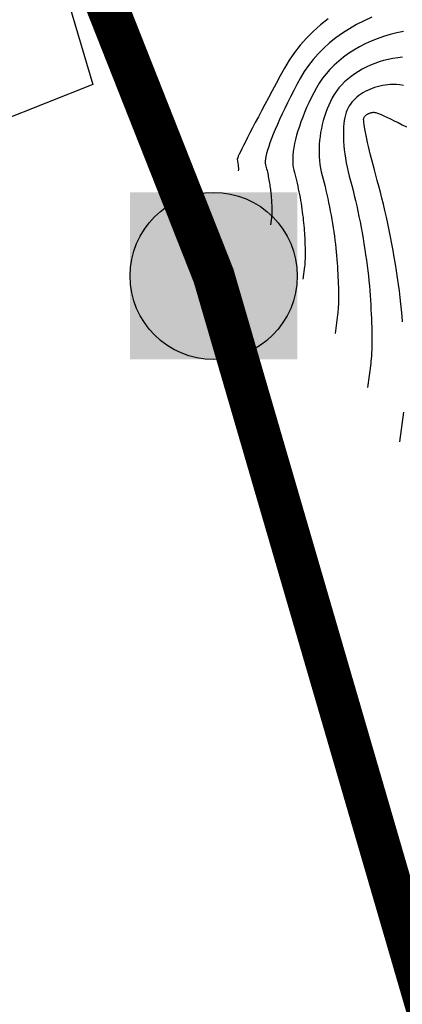
# Model space of a CAD drawing. Units: metres. Extents: x 620660 to 623060, y 2468300 to 2470100.
# Drawn here: x 621478 to 621487, y 2469318 to 2469341 of the extents above; entities that cross this region are included whole.
import ezdxf

# ---------------------------------------------------------------- set-up
doc = ezdxf.new("R2010")
doc.units = ezdxf.units.M
doc.header["$LTSCALE"] = 40
doc.header["$PDMODE"] = 32
doc.header["$PDSIZE"] = 4
doc.linetypes.add('CENTRO1', pattern=[0.44, 0.2, -0.08, 0.08, -0.08])
for name, color, linetype, true_color in [('0_NOM146-7-4-L-TGM', 7, 'Continuous', 0x732600), ('0_NOM146-7-4-P-VTGM', 7, 'Continuous', 0x732600), ('Banqueta_Concreto', 7, 'Continuous', 0x649392)]:
    doc.layers.add(name, color=color, linetype=linetype, true_color=true_color)
for name, color, linetype in [('CVL_CURV_D', 31, 'Continuous'), ('CVL_CURV_G', 12, 'Continuous'), ('CVL_PUNTO-TGM', 7, 'Continuous')]:
    doc.layers.add(name, color=color, linetype=linetype)

msp = doc.modelspace()

# ---------------------------------------------------------------- hatches: boundary and pattern name
at = {"layer": '0_NOM146-7-4-P-VTGM'}
h = msp.add_hatch(color=256, dxfattribs=at)
h.dxf.hatch_style = 1
h.paths.add_polyline_path([(621480.892, 2469336.972), (621484.892, 2469336.972), (621484.892, 2469332.972), (621480.892, 2469332.972)])

# ---------------------------------------------------------------- linework, layer by layer
at = {"layer": '0_NOM146-7-4-L-TGM', "linetype": 'CENTRO1', "ltscale": 0.5, "const_width": 1}
msp.add_lwpolyline([(621646.288, 2468877.624), (621626.975, 2468922.67), (621612.285, 2468968.56), (621594.614, 2469019.784), (621579.7, 2469051.717), (621568.42, 2469094.939), (621553.492, 2469149.361), (621537.733, 2469184.367), (621517.345, 2469233.463), (621508.508, 2469262.616), (621497.606, 2469284.41), (621482.892, 2469334.972), (621456.073, 2469402.885), (621428.982, 2469473.293)], dxfattribs=at)
at = {"layer": 'Banqueta_Concreto'}
msp.add_lwpolyline([(621474.354, 2469358.578), (621480.002, 2469339.555), (621477.741, 2469338.66), (621471.497, 2469357.477)], close=True, dxfattribs=at)
at = {"layer": 'CVL_CURV_D', "color": 34, "linetype": 'Continuous'}
for points, elevation in [([(621485.634, 2469341.129), (621485.449, 2469340.981), (621485.275, 2469340.826), (621485.113, 2469340.664), (621484.962, 2469340.494), (621484.824, 2469340.318), (621484.7, 2469340.137), (621484.589, 2469339.949), (621484.487, 2469339.761), (621484.389, 2469339.58), (621484.295, 2469339.406), (621484.205, 2469339.238), (621484.119, 2469339.078), (621484.038, 2469338.925), (621483.961, 2469338.78), (621483.889, 2469338.643), (621483.821, 2469338.515), (621483.759, 2469338.396), (621483.703, 2469338.286), (621483.651, 2469338.185), (621483.605, 2469338.094), (621483.566, 2469338.014), (621483.531, 2469337.944), (621483.504, 2469337.885), (621483.482, 2469337.837), (621483.467, 2469337.801), (621483.458, 2469337.776), (621483.456, 2469337.764), (621483.481, 2469337.625), (621483.483, 2469337.521), (621483.479, 2469337.49)], 2.6), ([(621486.678, 2469341.168), (621486.492, 2469341.082), (621486.313, 2469340.989), (621486.14, 2469340.889), (621485.974, 2469340.782), (621485.816, 2469340.669), (621485.667, 2469340.549), (621485.526, 2469340.423), (621485.394, 2469340.291), (621485.272, 2469340.154), (621485.16, 2469340.011), (621485.059, 2469339.863), (621484.969, 2469339.711), (621484.886, 2469339.558), (621484.808, 2469339.408), (621484.732, 2469339.262), (621484.661, 2469339.12), (621484.593, 2469338.982), (621484.53, 2469338.849), (621484.471, 2469338.72), (621484.416, 2469338.597), (621484.365, 2469338.479), (621484.319, 2469338.367), (621484.277, 2469338.261), (621484.24, 2469338.162), (621484.209, 2469338.069), (621484.182, 2469337.983), (621484.16, 2469337.905), (621484.144, 2469337.835), (621484.133, 2469337.772), (621484.128, 2469337.717), (621484.128, 2469337.672), (621484.134, 2469337.635), (621484.143, 2469337.602), (621484.152, 2469337.568), (621484.16, 2469337.533), (621484.169, 2469337.498), (621484.177, 2469337.461), (621484.185, 2469337.424), (621484.193, 2469337.387), (621484.2, 2469337.349), (621484.208, 2469337.31), (621484.215, 2469337.272), (621484.222, 2469337.233), (621484.228, 2469337.195), (621484.234, 2469337.157), (621484.24, 2469337.119), (621484.245, 2469337.081), (621484.25, 2469337.044), (621484.254, 2469337.007), (621484.259, 2469336.971), (621484.262, 2469336.936), (621484.265, 2469336.902), (621484.268, 2469336.868), (621484.271, 2469336.835), (621484.273, 2469336.802), (621484.275, 2469336.769), (621484.277, 2469336.737), (621484.278, 2469336.705), (621484.28, 2469336.674), (621484.281, 2469336.643), (621484.282, 2469336.613), (621484.282, 2469336.584), (621484.283, 2469336.556), (621484.283, 2469336.529), (621484.283, 2469336.504), (621484.282, 2469336.479), (621484.282, 2469336.455), (621484.281, 2469336.433), (621484.28, 2469336.413), (621484.278, 2469336.393), (621484.277, 2469336.376), (621484.275, 2469336.36), (621484.253, 2469336.192)], 2.8), ([(621487.41, 2469340.211), (621487.295, 2469340.197), (621487.181, 2469340.179), (621487.069, 2469340.155), (621486.959, 2469340.127), (621486.851, 2469340.094), (621486.746, 2469340.057), (621486.644, 2469340.015), (621486.544, 2469339.97), (621486.448, 2469339.92), (621486.355, 2469339.866), (621486.267, 2469339.809), (621486.182, 2469339.748), (621486.102, 2469339.684), (621486.026, 2469339.616), (621485.956, 2469339.546), (621485.89, 2469339.472), (621485.831, 2469339.396), (621485.776, 2469339.317), (621485.728, 2469339.235), (621485.685, 2469339.151), (621485.644, 2469339.064), (621485.607, 2469338.975), (621485.573, 2469338.884), (621485.542, 2469338.791), (621485.515, 2469338.697), (621485.49, 2469338.601), (621485.469, 2469338.505), (621485.452, 2469338.408), (621485.437, 2469338.31), (621485.426, 2469338.213), (621485.419, 2469338.115), (621485.415, 2469338.018), (621485.415, 2469337.922), (621485.418, 2469337.827), (621485.425, 2469337.733), (621485.435, 2469337.641), (621485.449, 2469337.551), (621485.467, 2469337.462), (621485.489, 2469337.376), (621485.512, 2469337.29), (621485.535, 2469337.202), (621485.558, 2469337.11), (621485.58, 2469337.017), (621485.601, 2469336.921), (621485.622, 2469336.824), (621485.643, 2469336.726), (621485.663, 2469336.627), (621485.682, 2469336.526), (621485.701, 2469336.426), (621485.718, 2469336.325), (621485.735, 2469336.224), (621485.751, 2469336.124), (621485.766, 2469336.024), (621485.78, 2469335.926), (621485.793, 2469335.828), (621485.805, 2469335.732), (621485.815, 2469335.638), (621485.825, 2469335.546), (621485.833, 2469335.457), (621485.84, 2469335.368), (621485.847, 2469335.281), (621485.853, 2469335.194), (621485.858, 2469335.108), (621485.863, 2469335.023), (621485.867, 2469334.94), (621485.871, 2469334.858), (621485.874, 2469334.778), (621485.876, 2469334.7), (621485.877, 2469334.625), (621485.879, 2469334.551), (621485.879, 2469334.481), (621485.879, 2469334.413), (621485.878, 2469334.348), (621485.876, 2469334.287), (621485.874, 2469334.229), (621485.871, 2469334.175), (621485.867, 2469334.124), (621485.863, 2469334.078), (621485.858, 2469334.037), (621485.8, 2469333.597)], 3.2), ([(621487.436, 2469339.531), (621487.35, 2469339.544), (621487.27, 2469339.552), (621487.195, 2469339.556), (621487.126, 2469339.555), (621487.06, 2469339.55), (621486.995, 2469339.542), (621486.931, 2469339.532), (621486.867, 2469339.518), (621486.805, 2469339.502), (621486.744, 2469339.484), (621486.684, 2469339.463), (621486.626, 2469339.439), (621486.57, 2469339.413), (621486.515, 2469339.385), (621486.463, 2469339.355), (621486.413, 2469339.322), (621486.365, 2469339.288), (621486.32, 2469339.252), (621486.277, 2469339.213), (621486.237, 2469339.173), (621486.2, 2469339.132), (621486.166, 2469339.088), (621486.135, 2469339.044), (621486.108, 2469338.998), (621486.084, 2469338.948), (621486.063, 2469338.893), (621486.045, 2469338.832), (621486.029, 2469338.766), (621486.017, 2469338.696), (621486.007, 2469338.621), (621486, 2469338.542), (621485.996, 2469338.459), (621485.995, 2469338.372), (621485.997, 2469338.282), (621486.001, 2469338.188), (621486.008, 2469338.092), (621486.018, 2469337.993), (621486.031, 2469337.892), (621486.047, 2469337.788), (621486.065, 2469337.683), (621486.086, 2469337.576), (621486.11, 2469337.467), (621486.137, 2469337.358), (621486.166, 2469337.247), (621486.197, 2469337.135), (621486.227, 2469337.018), (621486.256, 2469336.899), (621486.285, 2469336.777), (621486.314, 2469336.652), (621486.341, 2469336.525), (621486.368, 2469336.396), (621486.394, 2469336.266), (621486.419, 2469336.135), (621486.444, 2469336.003), (621486.467, 2469335.871), (621486.489, 2469335.739), (621486.51, 2469335.607), (621486.529, 2469335.477), (621486.547, 2469335.348), (621486.564, 2469335.22), (621486.58, 2469335.095), (621486.594, 2469334.971), (621486.606, 2469334.851), (621486.617, 2469334.734), (621486.626, 2469334.619), (621486.635, 2469334.504), (621486.643, 2469334.39), (621486.65, 2469334.278), (621486.656, 2469334.167), (621486.661, 2469334.058), (621486.666, 2469333.951), (621486.67, 2469333.846), (621486.673, 2469333.744), (621486.675, 2469333.645), (621486.676, 2469333.549), (621486.677, 2469333.456), (621486.677, 2469333.368), (621486.675, 2469333.283), (621486.673, 2469333.203), (621486.67, 2469333.127), (621486.667, 2469333.056), (621486.662, 2469332.99), (621486.656, 2469332.93), (621486.65, 2469332.875), (621486.574, 2469332.3)], 3.4), ([(621487.412, 2469333.869), (621487.401, 2469334.011), (621487.387, 2469334.156), (621487.372, 2469334.305), (621487.355, 2469334.457), (621487.336, 2469334.612), (621487.315, 2469334.77), (621487.292, 2469334.93), (621487.268, 2469335.091), (621487.242, 2469335.253), (621487.215, 2469335.417), (621487.186, 2469335.58), (621487.157, 2469335.743), (621487.125, 2469335.905), (621487.093, 2469336.066), (621487.06, 2469336.225), (621487.026, 2469336.382), (621486.991, 2469336.536), (621486.955, 2469336.687), (621486.918, 2469336.835), (621486.881, 2469336.979), (621486.843, 2469337.118), (621486.806, 2469337.253), (621486.771, 2469337.384), (621486.737, 2469337.51), (621486.705, 2469337.632), (621486.676, 2469337.749), (621486.647, 2469337.861), (621486.621, 2469337.968), (621486.597, 2469338.069), (621486.576, 2469338.164), (621486.556, 2469338.254), (621486.538, 2469338.337), (621486.523, 2469338.413), (621486.51, 2469338.483), (621486.499, 2469338.545), (621486.491, 2469338.601), (621486.485, 2469338.648), (621486.482, 2469338.689), (621486.481, 2469338.721), (621486.483, 2469338.744), (621486.488, 2469338.76), (621486.494, 2469338.771), (621486.501, 2469338.781), (621486.509, 2469338.791), (621486.518, 2469338.801), (621486.527, 2469338.81), (621486.537, 2469338.819), (621486.548, 2469338.828), (621486.559, 2469338.836), (621486.571, 2469338.843), (621486.583, 2469338.85), (621486.596, 2469338.857), (621486.609, 2469338.863), (621486.622, 2469338.868), (621486.636, 2469338.873), (621486.651, 2469338.878), (621486.665, 2469338.881), (621486.68, 2469338.885), (621486.695, 2469338.887), (621486.71, 2469338.889), (621486.726, 2469338.89), (621486.746, 2469338.888), (621486.775, 2469338.881), (621486.813, 2469338.868), (621486.86, 2469338.85), (621486.915, 2469338.827), (621486.978, 2469338.799), (621487.048, 2469338.767), (621487.127, 2469338.73), (621487.212, 2469338.688), (621487.304, 2469338.642), (621487.403, 2469338.592), (621487.509, 2469338.538)], 3.6), ([(621487.347, 2469331.002), (621487.442, 2469331.713)], 3.6)]:
    msp.add_lwpolyline(points, dxfattribs=dict(at, elevation=elevation))
at = {"layer": 'CVL_CURV_G', "color": 30, "linetype": 'Continuous', "elevation": 3}
msp.add_lwpolyline([(621487.432, 2469340.826), (621487.271, 2469340.792), (621487.113, 2469340.752), (621486.959, 2469340.705), (621486.808, 2469340.651), (621486.661, 2469340.591), (621486.518, 2469340.526), (621486.38, 2469340.455), (621486.248, 2469340.378), (621486.121, 2469340.296), (621485.999, 2469340.209), (621485.884, 2469340.116), (621485.776, 2469340.02), (621485.675, 2469339.918), (621485.581, 2469339.813), (621485.495, 2469339.703), (621485.418, 2469339.59), (621485.349, 2469339.473), (621485.286, 2469339.355), (621485.226, 2469339.236), (621485.17, 2469339.119), (621485.117, 2469339.002), (621485.068, 2469338.887), (621485.022, 2469338.773), (621484.98, 2469338.661), (621484.942, 2469338.551), (621484.908, 2469338.444), (621484.878, 2469338.339), (621484.852, 2469338.237), (621484.83, 2469338.139), (621484.812, 2469338.044), (621484.798, 2469337.953), (621484.789, 2469337.866), (621484.784, 2469337.784), (621484.784, 2469337.706), (621484.788, 2469337.634), (621484.797, 2469337.567), (621484.811, 2469337.506), (621484.827, 2469337.446), (621484.843, 2469337.385), (621484.859, 2469337.322), (621484.874, 2469337.257), (621484.889, 2469337.191), (621484.904, 2469337.124), (621484.918, 2469337.056), (621484.932, 2469336.988), (621484.945, 2469336.918), (621484.958, 2469336.849), (621484.97, 2469336.779), (621484.982, 2469336.71), (621484.993, 2469336.64), (621485.003, 2469336.571), (621485.013, 2469336.503), (621485.021, 2469336.436), (621485.03, 2469336.37), (621485.037, 2469336.305), (621485.043, 2469336.241), (621485.049, 2469336.179), (621485.054, 2469336.118), (621485.059, 2469336.058), (621485.063, 2469335.998), (621485.067, 2469335.939), (621485.07, 2469335.88), (621485.073, 2469335.822), (621485.075, 2469335.766), (621485.077, 2469335.711), (621485.079, 2469335.657), (621485.08, 2469335.605), (621485.081, 2469335.554), (621485.081, 2469335.505), (621485.081, 2469335.458), (621485.08, 2469335.414), (621485.079, 2469335.371), (621485.077, 2469335.331), (621485.075, 2469335.294), (621485.073, 2469335.259), (621485.07, 2469335.227), (621485.067, 2469335.198), (621485.026, 2469334.895)], dxfattribs=at)
at = {"layer": 'CVL_PUNTO-TGM'}
msp.add_point((621482.892, 2469334.972), dxfattribs=at)

doc.saveas('drawing.dxf')
